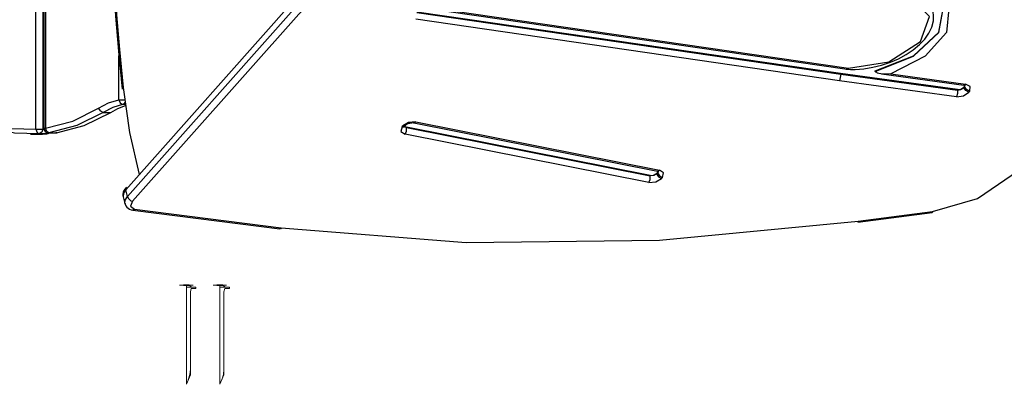
# Model space of a CAD drawing. Units: inches. Extents: x 87 to 213, y 31 to 179.
# Drawn here: x 119 to 129, y 76 to 79 of the extents above; entities that cross this region are included whole.
import ezdxf

# ---------------------------------------------------------------- set-up
doc = ezdxf.new("R2010")
doc.units = ezdxf.units.IN
doc.header["$MEASUREMENT"] = 0
doc.layers.add('Ebene 1', color=7, linetype='Continuous')

# ---------------------------------------------------------------- blocks, each defined once
blk = doc.blocks.new('block 2')
at = {"layer": 'Ebene 1', "color": 179, "lineweight": 25, "true_color": 0x1a171b}
for points in [[(118.843, 78.299), (118.843, 85.477)], [(118.914, 85.477), (118.914, 78.299)], [(118.925, 85.454), (118.925, 78.309)], [(118.943, 85.454), (118.943, 78.309)], [(123.407, 81.541), (121.517, 79.62), (119.781, 77.663)], [(119.8, 77.593), (121.536, 79.55), (123.426, 81.47)], [(123.476, 81.419), (121.586, 79.499), (119.851, 77.544)], [(119.662, 79.861), (119.683, 79.492), (119.714, 79.13)], [(119.652, 79.848), (119.673, 79.478), (119.704, 79.114)], [(127.298, 78.925), (127.345, 78.923), (127.392, 78.923), (127.484, 78.93), (127.577, 78.944), (127.67, 78.967), (127.761, 78.997), (127.847, 79.034), (127.927, 79.077), (128, 79.127), (128.065, 79.181), (128.119, 79.239), (128.162, 79.3), (128.193, 79.364), (128.21, 79.429), (128.212, 79.493), (128.2, 79.554), (128.176, 79.608), (128.139, 79.657), (128.093, 79.7), (128.037, 79.735), (128.014, 79.746), (127.988, 79.757)], [(127.325, 78.935), (127.744, 79.001), (128.075, 79.213), (128.169, 79.476), (127.983, 79.671)], [(122.889, 79.567), (127.309, 78.925)], [(122.907, 79.577), (127.325, 78.935)], [(127.602, 78.906), (128.001, 79.064), (128.265, 79.311), (128.316, 79.575)], [(127.603, 78.902), (128.002, 79.06), (128.266, 79.307), (128.317, 79.571)], [(128.371, 79.56), (128.345, 79.307), (128.125, 79.059), (127.766, 78.875)], [(127.231, 78.804), (122.808, 79.446)], [(127.242, 78.878), (122.819, 79.519)], [(122.82, 79.516), (127.243, 78.873)], [(119.714, 79.13), (119.706, 79.122), (119.704, 79.114)], [(119.704, 79.114), (119.744, 78.717)], [(119.709, 78.606), (119.709, 79.063)], [(119.714, 79.13), (119.754, 78.733)], [(127.309, 78.925), (127.325, 78.935)], [(127.243, 78.873), (127.231, 78.804)], [(127.242, 78.878), (127.243, 78.873)], [(128.46, 78.711), (127.242, 78.878)], [(127.243, 78.873), (128.461, 78.707)], [(127.603, 78.902), (127.602, 78.906)], [(127.766, 78.875), (127.723, 78.872), (127.681, 78.874), (127.66, 78.877), (127.639, 78.881), (127.628, 78.884), (127.618, 78.889), (127.609, 78.894), (127.603, 78.902)], [(127.669, 78.876), (128.529, 78.758)], [(127.766, 78.875), (128.546, 78.768)], [(119.754, 78.733), (119.746, 78.725), (119.744, 78.717)], [(119.754, 78.733), (119.82, 78.263), (119.92, 77.823)], [(128.45, 78.637), (127.231, 78.804)], [(128.46, 78.711), (128.498, 78.716), (128.526, 78.735)], [(128.461, 78.707), (128.498, 78.711), (128.527, 78.731)], [(128.533, 78.746), (128.526, 78.735)], [(128.526, 78.735), (128.527, 78.731)], [(128.527, 78.731), (128.534, 78.742)], [(128.581, 78.686), (128.547, 78.702), (128.527, 78.731)], [(128.546, 78.768), (128.537, 78.76), (128.529, 78.758)], [(128.529, 78.758), (128.534, 78.757), (128.539, 78.756), (128.542, 78.755), (128.543, 78.754)], [(128.533, 78.746), (128.537, 78.751), (128.538, 78.756)], [(128.534, 78.742), (128.533, 78.746)], [(128.539, 78.76), (128.539, 78.751), (128.534, 78.742)], [(128.589, 78.696), (128.555, 78.712), (128.534, 78.742)], [(128.589, 78.696), (128.595, 78.742), (128.546, 78.768)], [(128.461, 78.707), (128.462, 78.67), (128.45, 78.637)], [(128.45, 78.637), (128.524, 78.647), (128.581, 78.686)], [(128.461, 78.707), (128.46, 78.711)], [(128.589, 78.696), (128.581, 78.686)], [(118.943, 78.309), (119.227, 78.383), (119.497, 78.518)], [(119.497, 78.518), (119.601, 78.572), (119.709, 78.606)], [(119.546, 78.472), (119.519, 78.486), (119.497, 78.518)], [(119.748, 78.557), (119.645, 78.524), (119.546, 78.472)], [(119.623, 78.472), (119.698, 78.513), (119.776, 78.544)], [(119.709, 78.606), (119.723, 78.572), (119.748, 78.557)], [(119.709, 78.606), (119.738, 78.606), (119.768, 78.606)], [(119.772, 78.576), (119.761, 78.564), (119.748, 78.557)], [(119.774, 78.557), (119.748, 78.557)], [(119.546, 78.472), (119.27, 78.335), (118.979, 78.26)], [(119.056, 78.26), (119.347, 78.335), (119.623, 78.472)], [(119.546, 78.472), (119.623, 78.472)], [(118.344, 78.362), (118.592, 78.306), (118.843, 78.299)], [(118.878, 78.249), (118.62, 78.256), (118.367, 78.313)], [(118.925, 78.309), (118.93, 78.309), (118.943, 78.309)], [(118.979, 78.26), (118.956, 78.275), (118.943, 78.309)], [(122.664, 78.321), (122.652, 78.274), (122.696, 78.245)], [(122.664, 78.321), (122.673, 78.331)], [(122.664, 78.321), (122.681, 78.321), (122.692, 78.328)], [(122.807, 78.374), (122.733, 78.368), (122.673, 78.331)], [(122.673, 78.331), (122.689, 78.331), (122.7, 78.337)], [(122.689, 78.324), (122.69, 78.325), (122.692, 78.328)], [(122.711, 78.314), (122.698, 78.319), (122.69, 78.327)], [(122.692, 78.328), (122.7, 78.338)], [(122.692, 78.327), (122.7, 78.322), (122.71, 78.318)], [(122.696, 78.245), (122.711, 78.278), (122.711, 78.314)], [(122.7, 78.338), (122.703, 78.341), (122.708, 78.345), (122.713, 78.349), (122.72, 78.352), (122.728, 78.356), (122.737, 78.36), (122.747, 78.362), (122.757, 78.364), (122.767, 78.365), (122.776, 78.366), (122.782, 78.365), (122.787, 78.364)], [(122.71, 78.318), (122.711, 78.314)], [(125.253, 77.814), (122.71, 78.318)], [(122.711, 78.314), (125.254, 77.81)], [(122.787, 78.364), (122.797, 78.366), (122.807, 78.374)], [(122.787, 78.364), (125.33, 77.86)], [(122.807, 78.374), (125.35, 77.869)], [(118.787, 78.246), (118.865, 78.246)], [(118.843, 78.299), (118.854, 78.264), (118.878, 78.249)], [(118.843, 78.299), (118.88, 78.299), (118.914, 78.299)], [(118.865, 78.246), (118.91, 78.247), (118.955, 78.249)], [(118.914, 78.299), (118.903, 78.265), (118.878, 78.249)], [(118.955, 78.249), (118.878, 78.249)], [(118.914, 78.299), (118.926, 78.299)], [(118.976, 78.259), (118.966, 78.252), (118.955, 78.249)], [(118.955, 78.249), (118.956, 78.249), (118.956, 78.249)], [(118.979, 78.26), (118.977, 78.26), (118.975, 78.259)], [(118.975, 78.259), (119.052, 78.259)], [(118.979, 78.26), (119.056, 78.26)], [(119.056, 78.26), (119.054, 78.26), (119.052, 78.259)], [(119.06, 78.26), (119.058, 78.26), (119.056, 78.26)], [(125.239, 77.741), (122.696, 78.245)], [(128.202, 77.439), (128.669, 77.573), (129.032, 77.822), (129.194, 78.12)], [(125.239, 77.741), (125.254, 77.773), (125.254, 77.81)], [(125.253, 77.814), (125.29, 77.817), (125.32, 77.835)], [(125.254, 77.81), (125.253, 77.814)], [(125.321, 77.831), (125.291, 77.813), (125.254, 77.81)], [(125.329, 77.845), (125.32, 77.835)], [(125.32, 77.835), (125.321, 77.831)], [(125.321, 77.831), (125.33, 77.841)], [(125.321, 77.831), (125.341, 77.801), (125.373, 77.783)], [(125.329, 77.845), (125.333, 77.851), (125.336, 77.857)], [(125.33, 77.841), (125.329, 77.845)], [(125.33, 77.86), (125.34, 77.861), (125.35, 77.869)], [(125.337, 77.863), (125.336, 77.852), (125.33, 77.841)], [(125.33, 77.86), (125.334, 77.858), (125.338, 77.857), (125.34, 77.856)], [(125.33, 77.841), (125.35, 77.811), (125.382, 77.793)], [(125.382, 77.793), (125.394, 77.84), (125.35, 77.869)], [(125.239, 77.741), (125.313, 77.747), (125.373, 77.783)], [(125.382, 77.793), (125.373, 77.783)], [(119.788, 77.691), (119.773, 77.675), (119.761, 77.657), (119.754, 77.639), (119.75, 77.62), (119.751, 77.606), (119.754, 77.593)], [(119.781, 77.663), (119.756, 77.628), (119.753, 77.592)], [(119.753, 77.592), (119.772, 77.521)], [(119.772, 77.521), (119.775, 77.557), (119.8, 77.593)], [(119.786, 77.689), (119.785, 77.689), (119.78, 77.678), (119.781, 77.663)], [(119.8, 77.593), (119.781, 77.663)], [(119.8, 77.593), (119.807, 77.577), (119.819, 77.562), (119.835, 77.55), (119.851, 77.544)], [(119.773, 77.521), (119.773, 77.518), (119.774, 77.514), (119.781, 77.498), (119.793, 77.484), (119.806, 77.472), (119.821, 77.463), (119.837, 77.456), (119.854, 77.452)], [(119.851, 77.544), (119.83, 77.495), (119.872, 77.462)], [(119.872, 77.462), (119.853, 77.452)], [(119.853, 77.452), (121.387, 77.256)], [(119.872, 77.462), (121.404, 77.266)], [(127.421, 77.327), (128.198, 77.428)], [(127.425, 77.337), (128.202, 77.439)], [(128.202, 77.439), (128.2, 77.431), (128.198, 77.428)], [(121.404, 77.266), (123.333, 77.114), (125.352, 77.138), (127.425, 77.337)], [(121.404, 77.266), (121.396, 77.258), (121.387, 77.256)]]:
    blk.add_lwpolyline(points, dxfattribs=at)
at = {"layer": 'Ebene 1', "color": 7, "lineweight": 9, "true_color": 0xfcf5d3}
for points in [[(120.385, 76.667), (120.342, 76.667), (120.365, 76.667), (120.385, 76.667), (120.385, 76.667)], [(120.388, 76.667), (120.345, 76.667), (120.368, 76.667), (120.388, 76.667), (120.388, 76.667)], [(120.374, 76.667), (120.38, 76.667)], [(120.379, 76.667), (120.374, 76.667)], [(120.389, 76.667), (120.376, 76.667), (120.383, 76.667), (120.389, 76.667), (120.389, 76.667)], [(120.382, 76.667), (120.38, 76.667)], [(120.382, 76.667), (120.384, 76.667)], [(120.4, 76.667), (120.383, 76.667)], [(120.385, 76.667), (120.384, 76.667)], [(120.397, 76.667), (120.384, 76.667)], [(120.384, 76.667), (120.397, 76.667)], [(120.4, 76.667), (120.385, 76.667)], [(120.386, 76.667), (120.388, 76.667)], [(120.392, 76.667), (120.387, 76.667)], [(120.399, 76.667), (120.388, 76.667)], [(120.388, 76.667), (120.399, 76.667)], [(120.431, 76.667), (120.388, 76.667), (120.411, 76.667), (120.431, 76.667), (120.431, 76.667)], [(120.39, 76.667), (120.396, 76.667)], [(120.403, 76.667), (120.39, 76.667), (120.397, 76.667), (120.403, 76.667), (120.403, 76.667)], [(120.401, 76.667), (120.391, 76.667)], [(120.391, 76.667), (120.401, 76.667)], [(120.402, 76.667), (120.392, 76.667)], [(120.406, 76.667), (120.393, 76.667), (120.4, 76.667), (120.406, 76.667), (120.406, 76.667)], [(120.437, 76.667), (120.394, 76.667), (120.417, 76.667), (120.437, 76.667), (120.437, 76.667)], [(120.396, 76.667), (120.406, 76.667)], [(120.41, 76.667), (120.405, 76.667)], [(120.409, 76.667), (120.406, 76.667)], [(120.41, 76.667), (120.406, 76.667)], [(120.442, 76.667), (120.409, 76.667)], [(120.409, 76.667), (120.415, 76.667), (120.442, 76.667)], [(120.446, 76.667), (120.409, 76.667)], [(120.409, 76.667), (120.415, 76.667), (120.446, 76.667)], [(120.41, 76.667), (120.413, 76.667)], [(120.438, 76.667), (120.41, 76.667)], [(120.41, 76.667), (120.415, 76.667), (120.438, 76.667)], [(120.411, 76.667), (120.412, 76.667)], [(120.412, 76.667), (120.413, 76.667)], [(120.413, 76.647), (120.413, 76.667)], [(120.416, 76.667), (120.413, 76.667)], [(120.413, 76.667), (120.442, 76.667)], [(120.413, 76.667), (120.414, 76.667)], [(120.414, 76.667), (120.415, 76.667)], [(120.421, 76.667), (120.416, 76.667)], [(120.421, 76.667), (120.416, 76.667)], [(120.417, 76.667), (120.42, 76.667)], [(120.431, 76.667), (120.42, 76.667)], [(120.433, 76.667), (120.42, 76.667), (120.427, 76.667), (120.433, 76.667), (120.433, 76.667)], [(120.436, 76.667), (120.423, 76.667), (120.43, 76.667), (120.436, 76.667), (120.436, 76.667)], [(120.424, 76.667), (120.434, 76.667)], [(120.442, 76.667), (120.426, 76.667)], [(120.443, 76.667), (120.427, 76.667)], [(120.437, 76.667), (120.431, 76.667)], [(120.434, 76.667), (120.439, 76.667)], [(120.449, 76.667), (120.437, 76.667), (120.444, 76.667), (120.449, 76.667), (120.449, 76.667)], [(120.48, 76.667), (120.437, 76.667), (120.461, 76.667), (120.48, 76.667), (120.48, 76.667)], [(120.44, 76.667), (120.438, 76.667)], [(120.483, 76.667), (120.44, 76.667), (120.463, 76.667), (120.483, 76.667), (120.483, 76.667)], [(120.441, 76.667), (120.442, 76.667)], [(120.442, 76.667), (120.468, 76.647)], [(120.444, 76.667), (120.442, 76.667)], [(120.444, 76.667), (120.446, 76.667)], [(120.452, 76.667), (120.446, 76.667)], [(120.447, 76.667), (120.452, 76.667)], [(120.735, 76.667), (120.692, 76.667), (120.715, 76.667), (120.735, 76.667), (120.735, 76.667)], [(120.738, 76.667), (120.695, 76.667), (120.718, 76.667), (120.738, 76.667), (120.738, 76.667)], [(120.729, 76.667), (120.724, 76.667)], [(120.724, 76.667), (120.73, 76.667)], [(120.739, 76.667), (120.726, 76.667), (120.733, 76.667), (120.739, 76.667), (120.739, 76.667)], [(120.732, 76.667), (120.73, 76.667)], [(120.732, 76.667), (120.734, 76.667)], [(120.749, 76.667), (120.733, 76.667)], [(120.735, 76.667), (120.734, 76.667)], [(120.747, 76.667), (120.734, 76.667)], [(120.734, 76.667), (120.747, 76.667)], [(120.75, 76.667), (120.735, 76.667)], [(120.736, 76.667), (120.738, 76.667)], [(120.742, 76.667), (120.737, 76.667)], [(120.749, 76.667), (120.738, 76.667)], [(120.738, 76.667), (120.749, 76.667)], [(120.781, 76.667), (120.738, 76.667), (120.761, 76.667), (120.781, 76.667), (120.781, 76.667)], [(120.74, 76.667), (120.745, 76.667)], [(120.753, 76.667), (120.74, 76.667), (120.747, 76.667), (120.753, 76.667), (120.753, 76.667)], [(120.75, 76.667), (120.741, 76.667)], [(120.741, 76.667), (120.75, 76.667)], [(120.752, 76.667), (120.742, 76.667)], [(120.756, 76.667), (120.743, 76.667), (120.75, 76.667), (120.756, 76.667), (120.756, 76.667)], [(120.787, 76.667), (120.744, 76.667), (120.767, 76.667), (120.787, 76.667), (120.787, 76.667)], [(120.745, 76.667), (120.756, 76.667)], [(120.76, 76.667), (120.755, 76.667)], [(120.76, 76.667), (120.755, 76.667)], [(120.759, 76.667), (120.756, 76.667)], [(120.796, 76.667), (120.759, 76.667)], [(120.759, 76.667), (120.765, 76.667), (120.796, 76.667)], [(120.791, 76.667), (120.759, 76.667)], [(120.759, 76.667), (120.765, 76.667), (120.791, 76.667)], [(120.76, 76.667), (120.763, 76.667)], [(120.788, 76.667), (120.76, 76.667)], [(120.76, 76.667), (120.765, 76.667), (120.788, 76.667)], [(120.761, 76.667), (120.762, 76.667)], [(120.762, 76.667), (120.763, 76.667)], [(120.763, 76.647), (120.763, 76.667)], [(120.763, 76.667), (120.764, 76.667)], [(120.763, 76.667), (120.792, 76.667)], [(120.766, 76.667), (120.763, 76.667)], [(120.764, 76.667), (120.765, 76.667)], [(120.771, 76.667), (120.766, 76.667)], [(120.771, 76.667), (120.766, 76.667)], [(120.767, 76.667), (120.77, 76.667)], [(120.781, 76.667), (120.77, 76.667)], [(120.783, 76.667), (120.77, 76.667), (120.777, 76.667), (120.783, 76.667), (120.783, 76.667)], [(120.786, 76.667), (120.773, 76.667), (120.78, 76.667), (120.786, 76.667), (120.786, 76.667)], [(120.774, 76.667), (120.784, 76.667)], [(120.791, 76.667), (120.776, 76.667)], [(120.793, 76.667), (120.777, 76.667)], [(120.786, 76.667), (120.781, 76.667)], [(120.784, 76.667), (120.789, 76.667)], [(120.799, 76.667), (120.786, 76.667), (120.794, 76.667), (120.799, 76.667), (120.799, 76.667)], [(120.83, 76.667), (120.787, 76.667), (120.811, 76.667), (120.83, 76.667), (120.83, 76.667)], [(120.79, 76.667), (120.788, 76.667)], [(120.833, 76.667), (120.79, 76.667), (120.814, 76.667), (120.833, 76.667), (120.833, 76.667)], [(120.791, 76.667), (120.792, 76.667)], [(120.794, 76.667), (120.792, 76.667)], [(120.792, 76.667), (120.817, 76.647)], [(120.794, 76.667), (120.796, 76.667)], [(120.802, 76.667), (120.796, 76.667)], [(120.797, 76.667), (120.802, 76.667)], [(120.413, 76.647), (120.413, 75.632)], [(120.513, 76.647), (120.413, 76.647)], [(120.455, 76.597), (120.463, 76.632)], [(120.455, 76.532), (120.455, 76.597)], [(120.463, 76.632), (120.513, 76.632)], [(120.513, 76.632), (120.513, 76.647)], [(120.863, 76.647), (120.763, 76.647)], [(120.763, 76.647), (120.763, 75.632)], [(120.805, 76.597), (120.813, 76.632)], [(120.805, 76.532), (120.805, 76.597)], [(120.813, 76.632), (120.863, 76.632)], [(120.863, 76.632), (120.863, 76.647)], [(120.454, 76.532), (120.455, 76.532)], [(120.454, 76.531), (120.454, 76.532)], [(120.455, 76.531), (120.454, 76.531)], [(120.455, 75.731), (120.455, 76.531)], [(120.804, 76.532), (120.805, 76.532)], [(120.804, 76.531), (120.804, 76.532)], [(120.805, 76.531), (120.804, 76.531)], [(120.805, 75.731), (120.805, 76.531)], [(120.433, 75.679), (120.449, 75.734), (120.455, 75.791)], [(120.783, 75.679), (120.799, 75.734), (120.805, 75.791)], [(120.413, 75.632), (120.455, 75.731)], [(120.763, 75.632), (120.805, 75.731)]]:
    blk.add_lwpolyline(points, dxfattribs=at)
at = {"layer": 'Ebene 1', "color": 164, "lineweight": 25, "true_color": 0x132b83}
for points in [[(120.442, 76.667), (120.382, 76.667), (120.415, 76.667), (120.442, 76.667), (120.442, 76.667)], [(120.792, 76.667), (120.732, 76.667), (120.765, 76.667), (120.792, 76.667), (120.792, 76.667)]]:
    blk.add_lwpolyline(points, dxfattribs=at)
at = {"layer": 'Ebene 1', "color": 154, "lineweight": 25, "true_color": 0x004796}
for points in [[(120.442, 76.667), (120.382, 76.667), (120.415, 76.667), (120.442, 76.667), (120.442, 76.667)], [(120.792, 76.667), (120.732, 76.667), (120.765, 76.667), (120.792, 76.667), (120.792, 76.667)]]:
    blk.add_lwpolyline(points, dxfattribs=at)
at = {"layer": 'Ebene 1', "color": 179, "lineweight": 25, "true_color": 0x1a171b}
for points in [[(118.925, 78.309), (118.925, 78.282), (118.948, 78.259), (118.975, 78.259)], [(118.956, 78.249), (118.966, 78.25), (118.976, 78.253), (118.983, 78.259)], [(119.052, 78.259), (119.055, 78.259), (119.057, 78.26), (119.06, 78.26)]]:
    blk.add_open_spline(points, degree=3, dxfattribs=at)

msp = doc.modelspace()

# ---------------------------------------------------------------- block references
at = {"layer": 'Ebene 1'}
msp.add_blockref('block 2', (0, 0), dxfattribs=at)

doc.saveas('drawing.dxf')
